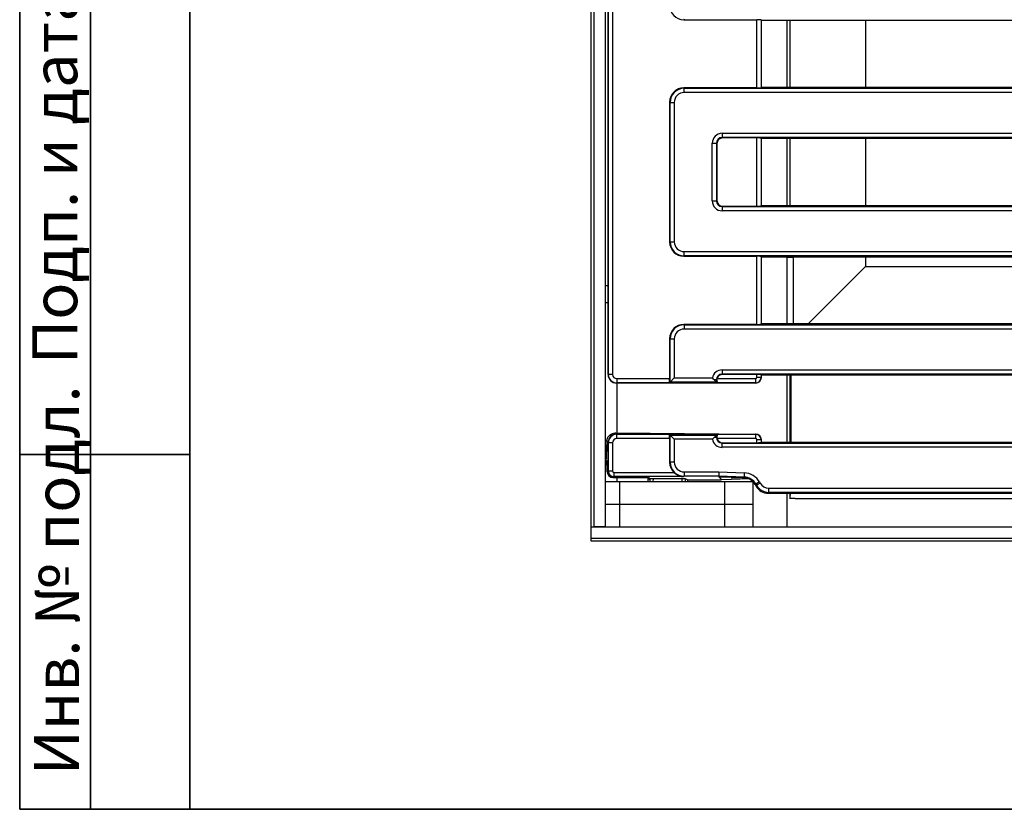
# Model space of a CAD drawing. Units: millimetres. Extents: x 8 to 419, y 1 to 291.
# Drawn here: x 8 to 77, y 5 to 61 of the extents above; entities that cross this region are included whole.
import ezdxf

# ---------------------------------------------------------------- set-up
doc = ezdxf.new("R2010")
doc.units = ezdxf.units.MM
doc.layers.add('FORMAT', color=7, linetype='Continuous')
doc.styles.add('SLDTEXTSTYLE0', font='TXT', dxfattribs={"width": 0.7, "bigfont": 'bigfont'})

msp = doc.modelspace()

# ---------------------------------------------------------------- linework, layer by layer
at = {"color": 7, "linetype": 'Continuous', "lineweight": 25}
for p, q in [((48.275, 24.899), (48.275, 124.899)), ((48.475, 124.899), (48.475, 24.899)), ((49.275, 124.899), (49.275, 24.899)), ((49.475, 72.199), (49.475, 35.632)), ((49.486, 35.641), (49.486, 72.189)), ((49.785, 72.148), (49.785, 35.641)), ((54.834, 60.663), (54.806, 60.634)), ((54.806, 60.634), (59.965, 60.634)), ((59.965, 55.831), (59.965, 60.634)), ((60.275, 60.599), (60.264, 60.61)), ((60.264, 60.61), (60.264, 55.855)), ((60.275, 60.599), (92.175, 60.599)), ((60.275, 55.866), (60.275, 60.599)), ((62.075, 60.599), (62.075, 55.866)), ((62.275, 60.599), (62.275, 55.866)), ((67.62, 60.599), (67.62, 55.866)), ((54.806, 55.831), (54.834, 55.802)), ((59.965, 55.831), (54.806, 55.831)), ((54.834, 55.504), (54.834, 55.802)), ((54.834, 55.802), (169.715, 55.802)), ((60.264, 55.855), (60.275, 55.866)), ((92.175, 55.866), (60.275, 55.866)), ((53.838, 54.806), (53.81, 54.835)), ((53.81, 54.835), (53.81, 44.964)), ((169.715, 55.504), (54.834, 55.504)), ((53.838, 54.806), (54.137, 54.806)), ((53.838, 44.992), (53.838, 54.806)), ((54.137, 54.806), (54.137, 44.992)), ((57.51, 52.628), (167.04, 52.628)), ((57.51, 52.628), (57.51, 52.329)), ((167.04, 52.329), (57.51, 52.329)), ((57.51, 52.329), (57.538, 52.301)), ((59.965, 52.301), (57.538, 52.301)), ((59.965, 47.498), (59.965, 52.301)), ((60.264, 52.277), (60.275, 52.266)), ((60.264, 52.277), (60.264, 47.522)), ((92.175, 52.266), (60.275, 52.266)), ((60.275, 47.533), (60.275, 52.266)), ((62.075, 52.266), (62.075, 47.533)), ((62.275, 52.266), (62.275, 47.533)), ((67.62, 52.266), (67.62, 47.533)), ((56.812, 47.868), (56.812, 51.931)), ((56.812, 51.931), (57.111, 51.931)), ((57.111, 51.931), (57.111, 47.868)), ((57.14, 51.902), (57.111, 51.931)), ((57.14, 51.902), (57.14, 47.896)), ((57.111, 47.868), (57.14, 47.896)), ((56.812, 47.868), (57.111, 47.868)), ((57.538, 47.498), (57.51, 47.469)), ((57.51, 47.469), (167.04, 47.469)), ((57.51, 47.469), (57.51, 47.17)), ((57.538, 47.498), (59.965, 47.498)), ((60.275, 47.533), (60.264, 47.522)), ((60.275, 47.533), (92.175, 47.533)), ((167.04, 47.17), (57.51, 47.17)), ((53.81, 44.964), (53.838, 44.992)), ((53.838, 44.992), (54.137, 44.992)), ((54.834, 43.996), (54.806, 43.968)), ((54.806, 43.968), (59.965, 43.968)), ((54.834, 44.295), (169.715, 44.295)), ((54.834, 43.996), (54.834, 44.295)), ((169.715, 43.996), (54.834, 43.996)), ((59.965, 39.164), (59.965, 43.968)), ((60.275, 43.933), (60.264, 43.944)), ((60.264, 43.944), (60.264, 39.188)), ((60.275, 43.933), (92.175, 43.933)), ((60.275, 39.199), (60.275, 43.933)), ((62.075, 43.933), (62.075, 39.199)), ((62.075, 43.899), (62.275, 43.899)), ((62.275, 43.933), (62.275, 43.899)), ((62.275, 43.899), (62.505, 43.899)), ((62.505, 43.899), (62.505, 39.199)), ((67.62, 43.933), (67.62, 43.245)), ((63.575, 39.199), (67.62, 43.245)), ((67.62, 43.245), (92.375, 43.245)), ((49.275, 41.899), (49.475, 41.899)), ((49.275, 40.699), (49.475, 40.699)), ((54.806, 39.164), (54.834, 39.136)), ((59.965, 39.164), (54.806, 39.164)), ((54.834, 39.136), (169.715, 39.136)), ((54.834, 39.136), (54.834, 38.837)), ((60.264, 39.188), (60.275, 39.199)), ((92.175, 39.199), (60.275, 39.199)), ((53.838, 38.14), (53.81, 38.168)), ((53.81, 38.168), (53.81, 35.342)), ((169.715, 38.837), (54.834, 38.837)), ((53.838, 35.096), (53.838, 38.14)), ((53.838, 38.14), (54.137, 38.14)), ((54.137, 38.14), (54.137, 35.395)), ((49.475, 35.63), (49.486, 35.641)), ((49.785, 35.641), (49.486, 35.641)), ((53.838, 35.096), (54.137, 35.395)), ((54.137, 35.395), (56.825, 35.395)), ((57.51, 35.962), (57.51, 35.663)), ((57.51, 35.962), (167.04, 35.962)), ((167.04, 35.663), (57.51, 35.663)), ((57.51, 35.663), (57.538, 35.634)), ((59.965, 35.634), (57.538, 35.634)), ((59.965, 35.442), (59.965, 35.634)), ((59.965, 35.442), (60.264, 35.442)), ((60.264, 35.61), (60.275, 35.599)), ((60.264, 35.61), (60.264, 35.442)), ((60.264, 35.442), (60.275, 35.431)), ((92.175, 35.599), (60.275, 35.599)), ((60.275, 35.432), (60.275, 35.599)), ((62.075, 35.599), (62.075, 30.866)), ((62.275, 35.599), (62.275, 30.866)), ((62.379, 30.866), (62.379, 35.599)), ((50.083, 35.044), (50.072, 35.033)), ((59.875, 35.033), (50.074, 35.033)), ((50.083, 35.342), (53.81, 35.342)), ((50.083, 35.342), (50.083, 35.044)), ((53.786, 35.044), (50.083, 35.044)), ((53.838, 35.096), (53.786, 35.044)), ((57.111, 35.096), (53.838, 35.096)), ((57.111, 35.264), (56.943, 35.264)), ((57.111, 35.096), (56.943, 35.264)), ((57.111, 35.264), (57.111, 35.096)), ((57.141, 35.234), (57.111, 35.264)), ((57.111, 35.096), (57.164, 35.044)), ((57.154, 35.342), (59.865, 35.342)), ((59.865, 35.044), (57.164, 35.044)), ((59.865, 35.342), (59.865, 35.044)), ((59.876, 35.033), (59.865, 35.044)), ((50.008, 31.498), (50.074, 31.433)), ((57.275, 31.433), (50.008, 31.498)), ((50.072, 31.433), (50.083, 31.422)), ((50.074, 31.433), (57.275, 31.433)), ((50.083, 31.422), (53.786, 31.422)), ((50.083, 31.123), (50.083, 31.422)), ((53.786, 31.422), (53.838, 31.369)), ((53.838, 29.466), (53.838, 31.369)), ((54.137, 31.07), (53.838, 31.369)), ((53.838, 31.369), (57.111, 31.369)), ((56.943, 31.201), (57.111, 31.369)), ((57.164, 31.422), (57.111, 31.369)), ((57.111, 31.369), (57.111, 31.201)), ((57.111, 31.201), (57.141, 31.231)), ((57.164, 31.422), (59.865, 31.422)), ((57.275, 31.433), (59.875, 31.433)), ((59.865, 31.422), (59.876, 31.433)), ((59.865, 31.422), (59.865, 31.123)), ((49.38, 30.929), (49.317, 29.446)), ((49.475, 30.833), (49.38, 30.929)), ((49.486, 30.824), (49.475, 30.835)), ((49.475, 30.833), (49.475, 28.831)), ((49.785, 30.824), (49.486, 30.824)), ((49.486, 28.836), (49.486, 30.824)), ((49.785, 30.824), (49.785, 28.836)), ((53.81, 31.123), (50.083, 31.123)), ((53.81, 31.123), (53.81, 29.449)), ((54.137, 31.07), (54.137, 29.466)), ((56.825, 31.07), (54.137, 31.07)), ((57.111, 31.201), (56.943, 31.201)), ((59.865, 31.123), (57.154, 31.123)), ((57.538, 30.831), (57.51, 30.802)), ((57.51, 30.504), (57.51, 30.802)), ((57.51, 30.802), (167.04, 30.802)), ((57.538, 30.831), (59.965, 30.831)), ((60.264, 31.023), (59.965, 31.023)), ((59.965, 30.831), (59.965, 31.023)), ((60.275, 31.034), (60.264, 31.023)), ((60.264, 31.023), (60.264, 30.855)), ((60.275, 30.866), (60.264, 30.855)), ((60.275, 30.866), (60.275, 31.033)), ((60.275, 30.866), (92.175, 30.866)), ((167.04, 30.504), (57.51, 30.504)), ((49.317, 29.445), (49.412, 29.572)), ((49.412, 28.768), (49.412, 29.572)), ((53.81, 29.449), (53.838, 29.466)), ((54.137, 29.466), (53.838, 29.466)), ((49.412, 28.768), (49.475, 28.831)), ((49.475, 28.83), (49.486, 28.836)), ((49.785, 28.836), (49.486, 28.836)), ((49.884, 28.737), (49.884, 28.437)), ((49.884, 28.737), (54.109, 28.737)), ((54.837, 28.469), (54.784, 28.437)), ((54.837, 28.768), (57.28, 28.768)), ((54.837, 28.768), (54.837, 28.469)), ((57.275, 28.469), (54.837, 28.469)), ((57.28, 28.768), (57.275, 28.469)), ((59.055, 28.41), (57.275, 28.469)), ((57.275, 28.469), (57.275, 28.431)), ((57.28, 28.768), (59.065, 28.71)), ((59.065, 28.71), (59.055, 28.41)), ((49.275, 28.099), (50.275, 28.099)), ((49.874, 28.431), (49.811, 28.368)), ((49.811, 28.368), (52.326, 28.368)), ((49.884, 28.437), (49.874, 28.431)), ((54.784, 28.437), (49.884, 28.437)), ((50.275, 28.099), (50.275, 26.499)), ((50.275, 28.099), (57.675, 28.099)), ((52.241, 28.368), (52.308, 28.298)), ((52.265, 28.342), (52.265, 28.099)), ((52.326, 28.368), (52.419, 28.272)), ((52.438, 28.278), (52.419, 28.272)), ((54.695, 28.287), (52.636, 28.287)), ((55.065, 28.222), (54.893, 28.278)), ((55.065, 28.222), (57.384, 28.222)), ((55.065, 28.222), (55.065, 28.099)), ((57.471, 28.234), (57.275, 28.431)), ((57.275, 28.431), (59.003, 28.374)), ((57.483, 28.238), (58.167, 28.256)), ((57.485, 28.238), (58.156, 28.256)), ((57.675, 28.099), (57.675, 26.499)), ((57.675, 28.099), (59.66, 28.099)), ((58.156, 28.256), (58.167, 28.256)), ((59.003, 28.374), (59.055, 28.41)), ((59.675, 28.085), (59.675, 26.499)), ((59.888, 27.912), (59.836, 27.876)), ((59.836, 27.876), (59.901, 27.764)), ((60.147, 28.062), (59.888, 27.912)), ((59.937, 27.828), (59.888, 27.912)), ((59.901, 27.764), (59.937, 27.828)), ((60.196, 27.977), (59.937, 27.828)), ((60.147, 28.062), (60.196, 27.977)), ((60.8, 27.329), (60.763, 27.266)), ((60.763, 27.266), (92.175, 27.266)), ((60.8, 27.329), (60.8, 27.628)), ((60.8, 27.628), (163.749, 27.628)), ((163.749, 27.329), (60.8, 27.329)), ((62.075, 27.266), (62.075, 24.899)), ((62.275, 27.266), (62.275, 26.902)), ((49.275, 26.499), (50.275, 26.499)), ((50.275, 26.499), (50.275, 24.899)), ((50.275, 26.499), (57.675, 26.499)), ((57.675, 26.499), (57.675, 24.899)), ((57.675, 26.499), (59.675, 26.499)), ((59.675, 26.499), (59.675, 24.899)), ((62.66, 26.899), (92.375, 26.899)), ((48.275, 24.099), (48.275, 24.899)), ((48.275, 24.899), (176.275, 24.899)), ((49.275, 24.899), (48.475, 24.899)), ((50.275, 24.899), (57.675, 24.899)), ((48.275, 23.899), (48.275, 24.099)), ((48.275, 24.099), (176.275, 24.099)), ((176.275, 23.899), (48.275, 23.899))]:
    msp.add_line(p, q, dxfattribs=at)
at = {"color": 8, "linetype": 'Continuous', "lineweight": 25}
for p, q in [((50.075, 35.033), (50.075, 31.497)), ((50.075, 28.368), (50.075, 28.099)), ((52.435, 28.099), (52.438, 28.278)), ((52.636, 28.287), (52.633, 28.099)), ((54.698, 28.099), (54.695, 28.287)), ((54.893, 28.278), (54.895, 28.099))]:
    msp.add_line(p, q, dxfattribs=at)
at = {"color": 7, "linetype": 'Continuous', "lineweight": 25}
for centre, major_axis, ratio, start_param, end_param in [((54.813, 61.638), (-0.712, -0.712), 0.992433, 5.501585, 7.064785), ((59.965, 60.608), (0.3, 0), 0.087489, 0.087266, 1.570796), ((54.813, 54.827), (-0.712, 0.712), 0.992433, 5.501585, 7.064785), ((54.84, 54.801), (-0.709, 0.709), 0.996942, 5.501585, 7.064785), ((59.965, 55.857), (0.3, 0), 0.087489, 4.712389, 6.195919), ((54.84, 54.801), (-0.499, 0.499), 0.992433, 5.501585, 7.064785), ((57.515, 51.926), (-0.499, 0.499), 0.992433, 5.501585, 7.064785), ((57.515, 51.926), (0.288, -0.288), 0.981335, 2.359993, 3.923193), ((57.541, 51.899), (-0.285, 0.285), 0.992433, 5.501585, 7.064785), ((59.965, 52.275), (0.3, 0), 0.087489, 0.087266, 1.570796), ((57.541, 47.899), (-0.285, -0.285), 0.992433, 5.501585, 7.064785), ((57.515, 47.873), (-0.499, -0.499), 0.992433, 5.501585, 7.064785), ((57.515, 47.873), (0.288, 0.288), 0.981335, 2.359993, 3.923193), ((59.965, 47.524), (0.3, 0), 0.087489, 4.712389, 6.195919), ((54.813, 44.971), (-0.712, -0.712), 0.992433, 5.501585, 7.064785), ((54.84, 44.998), (0.709, 0.709), 0.996942, 2.359993, 3.923193), ((54.84, 44.998), (-0.499, -0.499), 0.992433, 5.501585, 7.064785), ((59.965, 43.941), (0.3, 0), 0.087489, 0.087266, 1.570796), ((54.813, 38.16), (-0.712, 0.712), 0.992433, 5.501585, 7.064785), ((54.84, 38.134), (0.709, -0.709), 0.996942, 2.359993, 3.923193), ((59.965, 39.191), (0.3, 0), 0.087489, 4.712389, 6.195919), ((54.84, 38.134), (-0.499, 0.499), 0.992433, 5.501585, 7.064785), ((49.85, 35.408), (-0.181, 0.634), 0.51909, 1.067467, 1.069896), ((50.076, 35.634), (0.426, 0.426), 0.995449, 2.359993, 3.923193), ((50.086, 35.644), (0.424, 0.424), 0.999971, 2.359993, 3.923193), ((50.086, 35.644), (0.214, 0.214), 0.992433, 2.359993, 3.923193), ((57.515, 35.259), (-0.499, 0.499), 0.992433, 5.501585, 6.877595), ((57.515, 35.259), (0.288, -0.288), 0.981335, 2.359993, 3.923193), ((57.541, 35.233), (-0.285, 0.285), 0.992433, 5.501585, 6.7955), ((59.864, 35.443), (0.0712, -0.0712), 0.992433, 5.501585, 7.064785), ((59.864, 35.443), (0.283, 0.283), 0.996231, 3.930789, 5.493989), ((59.874, 35.434), (0.284, -0.284), 0.995449, 5.501585, 7.064785), ((59.965, 35.608), (0.3, 0), 0.087489, 0.087266, 1.570796), ((60.024, 35.283), (0.121, 0.423), 0.51909, 5.21329, 5.215718), ((49.85, 35.408), (0.634, -0.181), 0.51909, 5.21329, 5.215718), ((53.783, 35.342), (0, 0.3), 0.087489, 3.228859, 4.712389), ((57.166, 35.342), (0, 0.3), 0.087489, 1.940804, 3.054326), ((60.024, 35.283), (0.423, 0.121), 0.51909, 4.20906, 4.211488), ((50.073, 30.834), (0.424, 0.424), 0.995449, 0.789196, 2.352396), ((50.086, 30.822), (-0.424, 0.424), 0.999971, 5.501585, 7.064785), ((49.75, 31.157), (0.655, 0.164), 0.457327, 1.054592, 1.170292), ((50.973, 29.934), (-0.997, 1.471), 0.285062, 6.092386, 6.094814), ((53.783, 31.123), (0, 0.3), 0.087489, 4.712389, 6.195919), ((57.166, 31.123), (0, 0.3), 0.087489, 0.087266, 1.200789), ((59.864, 31.022), (0.283, -0.283), 0.996231, 0.789196, 2.352396), ((60.024, 31.182), (0.423, -0.121), 0.51909, 2.071697, 2.074125), ((59.874, 31.032), (0.284, 0.284), 0.995449, 5.501585, 7.064785), ((49.79, 31.118), (0.231, 0.592), 0.573882, 2.091638, 2.107833), ((50.973, 29.934), (1.471, -0.997), 0.285062, 3.329964, 3.332392), ((50.086, 30.822), (-0.214, 0.214), 0.992433, 5.501585, 7.064785), ((57.515, 31.206), (-0.499, -0.499), 0.992433, 5.688775, 7.064785), ((57.515, 31.206), (0.288, 0.288), 0.981335, 2.359993, 3.923193), ((57.541, 31.232), (-0.285, -0.285), 0.992433, 5.770871, 7.064785), ((59.864, 31.022), (-0.0712, -0.0712), 0.992433, 2.359993, 3.923193), ((59.965, 30.857), (0.3, 0), 0.087489, 4.712389, 6.195919), ((60.024, 31.182), (-0.121, 0.423), 0.51909, 4.20906, 4.211488), ((49.442, 29.232), (-0.052, 0.433), 0.265475, 1.02207, 1.025043), ((54.813, 29.453), (-0.862, -0.517), 0.99484, 5.745762, 6.538828), ((54.84, 29.469), (0.86, 0.515), 0.997922, 2.604169, 4.170404), ((54.84, 29.469), (-0.604, -0.362), 0.99484, 5.745762, 7.311997), ((49.812, 28.769), (-0.284, -0.284), 0.997265, 5.499157, 7.067214), ((50.474, 29.43), (0.981, 0.665), 0.285062, 2.950793, 2.952615), ((49.874, 28.83), (-0.246, 0.315), 0.996243, 0.910981, 2.477216), ((49.885, 28.837), (-0.206, 0.343), 0.997427, 1.033373, 2.599608), ((49.885, 28.837), (-0.0862, -0.0517), 0.99484, 5.745762, 7.311997), ((59.017, 27.409), (1.072, 0.744), 0.996168, 6.200193, 7.212453), ((52.418, 28.472), (0.069, 0.201), 0.678517, 2.804815, 3.615027), ((52.635, 28.276), (0.2, 0), 0.052845, 1.568815, 2.980312), ((54.695, 28.276), (0.2, 0), 0.052845, 0.16128, 1.572777), ((57.421, 28.259), (0.107, 0.015), 0.324654, 4.31265, 5.154744), ((57.421, 28.26), (0.108, 0.012), 0.314843, 5.160593, 5.307632), ((58.527, 28.243), (2.507, 0.064), 0.009249, 1.222472, 1.719309), ((58.967, 27.374), (0.825, 0.573), 0.996168, 6.200193, 7.212453), ((59.017, 27.409), (0.826, 0.574), 0.993888, 6.200193, 7.212453), ((60.768, 28.27), (0.503, 0.87), 0.994936, 2.620189, 3.662996), ((60.803, 28.331), (0.501, 0.868), 0.99796, 2.620189, 3.662996), ((60.803, 28.331), (0.352, 0.609), 0.994936, 2.620189, 3.662996)]:
    msp.add_ellipse(centre, major_axis=major_axis, ratio=ratio, start_param=start_param, end_param=end_param, dxfattribs=at)
for points, knots in [([(56.943, 35.264), (56.909, 35.3), (56.869, 35.342), (56.831, 35.387), (56.825, 35.395), (56.825, 35.395)], [0, 0, 0, 0, 0.845507, 0.991278, 1, 1, 1, 1]), ([(57.141, 35.234), (57.142, 35.26), (57.142, 35.296), (57.152, 35.332), (57.154, 35.342)], [0, 0, 0, 0, 0.710425, 1, 1, 1, 1]), ([(49.38, 30.938), (49.381, 30.95), (49.383, 30.974), (49.39, 31.02), (49.402, 31.072), (49.422, 31.128), (49.447, 31.184), (49.477, 31.233), (49.509, 31.277), (49.542, 31.315), (49.587, 31.358), (49.637, 31.396), (49.688, 31.426), (49.725, 31.445), (49.771, 31.464), (49.823, 31.48), (49.874, 31.49), (49.911, 31.495), (49.928, 31.496), (49.937, 31.496)], [0, 0, 0, 0, 0.042684, 0.087765, 0.163546, 0.22505, 0.287201, 0.367113, 0.412573, 0.468696, 0.530519, 0.619795, 0.675946, 0.73026, 0.764972, 0.847129, 0.927146, 0.963355, 1, 1, 1, 1]), ([(57.154, 31.123), (57.149, 31.149), (57.141, 31.186), (57.141, 31.221), (57.141, 31.231)], [0, 0, 0, 0, 0.710354, 1, 1, 1, 1]), ([(56.825, 31.07), (56.825, 31.071), (56.831, 31.078), (56.869, 31.124), (56.909, 31.165), (56.943, 31.201)], [0, 0, 0, 0, 0.008722, 0.154493, 1, 1, 1, 1]), ([(49.412, 29.172), (49.406, 29.178), (49.365, 29.215), (49.324, 29.318), (49.319, 29.403), (49.317, 29.445)], [0, 0, 0, 0, 0.079155, 0.539187, 1, 1, 1, 1]), ([(54.109, 28.737), (54.126, 28.721), (54.168, 28.681), (54.223, 28.638), (54.28, 28.598), (54.331, 28.567), (54.401, 28.53), (54.465, 28.502), (54.53, 28.48), (54.587, 28.464), (54.659, 28.448), (54.724, 28.44), (54.768, 28.438), (54.783, 28.437), (54.784, 28.437)], [0, 0, 0, 0, 0.084884, 0.214279, 0.258015, 0.349483, 0.442191, 0.567546, 0.630703, 0.721173, 0.812338, 0.934922, 0.996524, 1, 1, 1, 1]), ([(62.275, 26.902), (62.288, 26.93), (62.308, 26.972), (62.324, 27.191), (62.33, 27.266)], [0, 0, 0, 0, 0.656873, 1, 1, 1, 1])]:
    msp.add_open_spline(points, degree=3, knots=knots, dxfattribs=at)
msp.add_open_spline([(62.66, 26.899), (62.531, 26.899), (62.403, 26.9), (62.275, 26.902)], degree=3, dxfattribs=at)
at = {"layer": 'FORMAT', "color": 7, "lineweight": 35}
for p, q in [((20, 291), (20, 5)), ((8, 5), (8, 150)), ((13, 5), (13, 150)), ((20, 30), (8, 30)), ((20, 5), (8, 5)), ((20, 5), (415, 5))]:
    msp.add_line(p, q, dxfattribs=at)

# ---------------------------------------------------------------- texts
at = {"layer": 'FORMAT', "color": 7, "char_height": 3.175, "attachment_point": 1, "rotation": 90, "style": 'SLDTEXTSTYLE0'}
for s, insert in [('Подп. и дата', (8.88, 36.37)), ('Инв. № подл.', (9.016, 7.4))]:
    msp.add_mtext(s, dxfattribs=dict(at, insert=insert))

doc.saveas('drawing.dxf')
